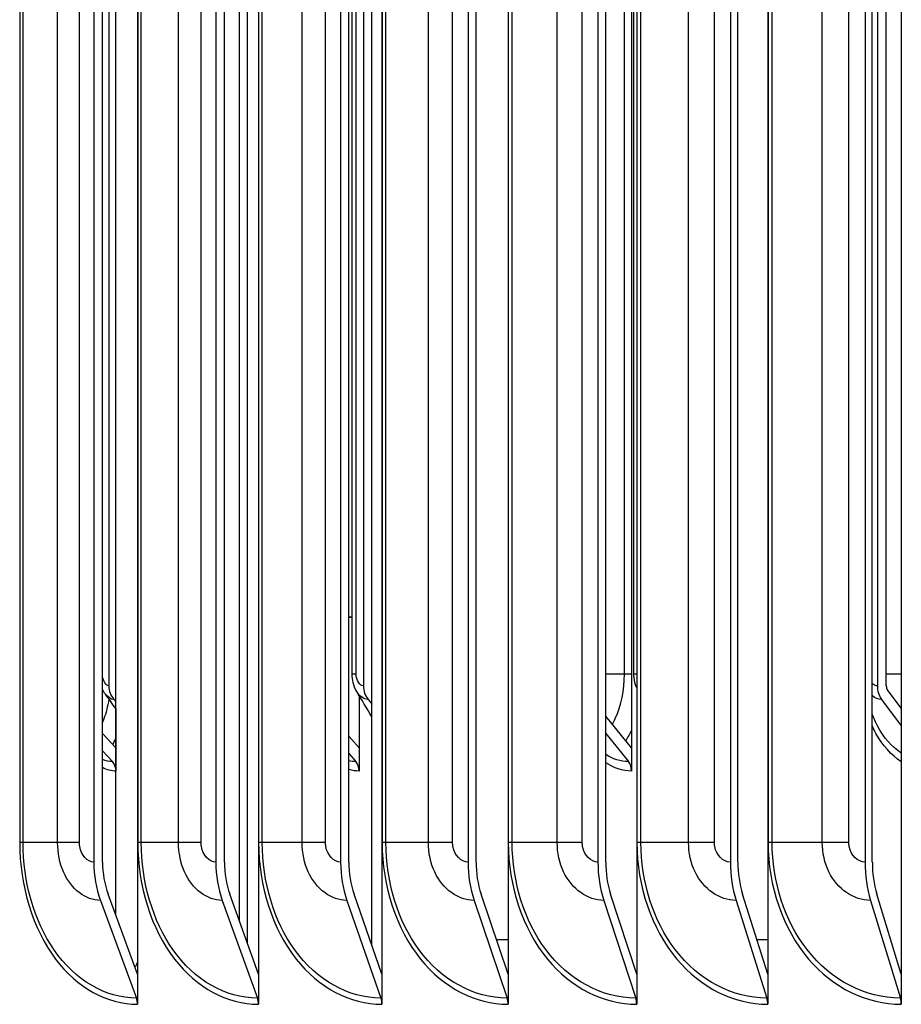
# Model space of a CAD drawing. Units: inches. Extents: x -75 to 34, y -12 to 51.
# Drawn here: x 5 to 7, y 31 to 33 of the extents above; entities that cross this region are included whole.
import ezdxf

# ---------------------------------------------------------------- set-up
doc = ezdxf.new("R2010")
doc.units = ezdxf.units.IN
doc.header["$MEASUREMENT"] = 0
doc.layers.add('Visible (ANSI)', color=7, linetype='Continuous')
doc.layers.add('Visible Narrow (ANSI)', color=7, linetype='Continuous')

msp = doc.modelspace()

# ---------------------------------------------------------------- linework, layer by layer
at = {"layer": 'Visible (ANSI)'}
for p, q in [((5.17855, 36.13168), (5.17855, 30.74883)), ((5.41236, 36.13168), (5.41236, 30.74883)), ((5.65136, 36.13168), (5.65136, 30.74883)), ((5.89538, 36.13168), (5.89538, 30.74883)), ((6.14429, 36.13168), (6.14429, 30.74883)), ((6.39791, 36.13168), (6.39791, 30.74883)), ((6.65609, 36.13168), (6.65609, 30.74883)), ((5.09387, 35.91482), (5.09387, 30.9657)), ((5.11078, 30.9657), (5.11078, 35.91482)), ((5.33002, 35.91482), (5.33002, 30.9657)), ((5.34647, 30.9657), (5.34647, 35.91482)), ((5.57141, 35.91482), (5.57141, 30.9657)), ((5.58738, 30.9657), (5.58738, 35.91482)), ((5.81788, 35.91482), (5.81788, 30.9657)), ((5.83336, 30.9657), (5.83336, 35.91482)), ((6.06928, 35.91482), (6.06928, 30.9657)), ((6.08425, 30.9657), (6.08425, 35.91482)), ((6.32544, 35.91482), (6.32544, 30.9657)), ((6.33991, 30.9657), (6.33991, 35.91482)), ((6.58621, 35.91482), (6.58621, 30.9657)), ((6.60016, 30.9657), (6.60016, 35.91482)), ((5.13664, 30.86242), (5.13664, 35.89026)), ((5.63193, 30.80461), (5.63193, 35.89026)), ((6.13423, 34.22175), (6.13423, 31.18669)), ((5.12305, 34.10172), (5.12305, 31.30672)), ((5.61541, 34.10172), (5.61541, 31.30672)), ((6.60988, 34.10172), (6.60988, 31.30672)), ((6.62718, 31.30672), (6.62718, 34.10172)), ((5.59379, 31.32922), (5.59379, 34.07922)), ((6.13889, 31.32922), (6.13889, 34.07922)), ((5.58738, 31.43964), (5.59379, 31.43964)), ((5.59379, 31.43963), (5.58738, 31.43963)), ((5.59379, 31.43963), (5.58738, 31.43963)), ((6.65609, 31.2635), (6.62954, 31.29892)), ((5.13265, 31.28055), (5.13664, 31.27616)), ((5.6073, 31.2877), (5.6073, 31.18669)), ((5.62446, 31.28055), (5.63193, 31.27183)), ((6.61781, 31.28055), (6.65609, 31.22948)), ((5.1366, 31.26267), (5.1366, 31.18669)), ((6.13423, 31.18669), (6.08425, 31.2482)), ((5.1366, 31.18669), (5.11078, 31.21473)), ((5.6073, 31.18669), (5.58738, 31.20961)), ((6.08425, 31.21418), (6.12819, 31.16009)), ((5.1366, 31.18669), (5.1366, 31.14172)), ((5.6073, 31.18669), (5.6073, 31.14172)), ((6.13423, 31.18669), (6.13423, 31.14172)), ((5.11078, 31.18071), (5.12976, 31.16009)), ((5.58738, 31.17558), (5.60085, 31.16009)), ((5.17855, 30.74883), (5.12153, 30.90336)), ((5.41236, 30.74883), (5.35692, 30.90336)), ((5.65136, 30.74883), (5.59753, 30.90336)), ((5.89538, 30.74883), (5.8432, 30.90336)), ((6.14429, 30.74883), (6.09378, 30.90336)), ((6.39791, 30.74883), (6.34911, 30.90336)), ((6.65609, 30.74883), (6.60904, 30.90336)), ((5.10669, 30.89138), (5.17649, 30.70223)), ((5.34249, 30.89138), (5.41036, 30.70223)), ((5.58351, 30.89138), (5.64941, 30.70223)), ((5.82961, 30.89138), (5.89349, 30.70223)), ((6.08063, 30.89138), (6.14246, 30.70223)), ((6.33641, 30.89138), (6.39614, 30.70223)), ((6.59679, 30.89138), (6.65439, 30.70223)), ((5.17855, 30.74883), (5.17855, 30.69026)), ((5.41236, 30.74883), (5.41236, 30.69026)), ((5.65136, 30.74883), (5.65136, 30.69026)), ((5.89538, 30.74883), (5.89538, 30.69026)), ((6.14429, 30.74883), (6.14429, 30.69026)), ((6.39791, 30.74883), (6.39791, 30.69026)), ((6.65609, 30.74883), (6.65609, 30.69026))]:
    msp.add_line(p, q, dxfattribs=at)
for centre, major_axis, ratio, start_param, end_param in [((5.1529, 31.30672), (0, -0.03561), 0.8384397, 4.712389, 5.5377529), ((5.64354, 31.30672), (0, -0.03561), 0.7899312, 4.712389, 5.5377529), ((6.63452, 31.30672), (0, -0.03561), 0.6919537, 4.712389, 5.5377529), ((6.63452, 31.30672), (0, 0.01061), 0.6919537, 1.5707963, 2.3961602), ((5.11535, 31.14172), (0, -0.025), 0.8496616, 1.5707963, 2.3961602), ((5.58724, 31.14172), (0, -0.025), 0.802591, 1.5707963, 2.3961602), ((6.11548, 31.14172), (0, -0.025), 0.7498987, 1.5707963, 2.3961602), ((5.19882, 30.9657), (0, -0.15516), 0.6763727, 4.712389, 5.2118112), ((5.19882, 30.9657), (0, 0.13016), 0.6763727, 1.5707963, 2.0702186), ((5.43207, 30.9657), (0, -0.15516), 0.6576678, 4.712389, 5.2118112), ((5.43207, 30.9657), (0, 0.13016), 0.6576678, 1.5707963, 2.0702186), ((5.67049, 30.9657), (0, -0.15516), 0.6385484, 4.712389, 5.2118112), ((5.67049, 30.9657), (0, 0.13016), 0.6385484, 1.5707963, 2.0702186), ((5.91393, 30.9657), (0, -0.15516), 0.6190264, 4.712389, 5.2118112), ((5.91393, 30.9657), (0, 0.13016), 0.6190264, 1.5707963, 2.0702186), ((6.16224, 30.9657), (0, -0.15516), 0.5991142, 4.712389, 5.2118112), ((6.16224, 30.9657), (0, 0.13016), 0.5991142, 1.5707963, 2.0702186), ((6.41525, 30.9657), (0, -0.15516), 0.5788243, 4.712389, 5.2118112), ((6.41525, 30.9657), (0, 0.13016), 0.5788243, 1.5707963, 2.0702186), ((6.67282, 30.9657), (0, -0.15516), 0.5581695, 4.712389, 5.2118112), ((6.67282, 30.9657), (0, 0.13016), 0.5581695, 1.5707963, 2.0702186), ((5.16164, 30.69026), (0, -0.025), 0.6763727, 1.5707963, 2.0702186), ((5.39592, 30.69026), (0, -0.025), 0.6576678, 1.5707963, 2.0702186), ((5.63539, 30.69026), (0, -0.025), 0.6385484, 1.5707963, 2.0702186), ((5.87991, 30.69026), (0, -0.025), 0.6190264, 1.5707963, 2.0702186), ((6.12931, 30.69026), (0, -0.025), 0.5991142, 1.5707963, 2.0702186), ((6.38344, 30.69026), (0, -0.025), 0.5788243, 1.5707963, 2.0702186), ((6.64214, 30.69026), (0, -0.025), 0.5581695, 1.5707963, 2.0702186)]:
    msp.add_ellipse(centre, major_axis=major_axis, ratio=ratio, start_param=start_param, end_param=end_param, dxfattribs=at)
for points, knots in [([(5.60263, 31.29556), (5.59943, 31.30094), (5.59708, 31.30696), (5.5944, 31.31838), (5.59379, 31.32382), (5.59379, 31.32922)], [0, 0, 0, 0, 0.049174151, 0.049174151, 0.090280248, 0.090280248, 0.090280248, 0.090280248]), ([(6.14382, 31.30399), (6.14135, 31.30994), (6.13978, 31.31641), (6.13898, 31.32501), (6.13889, 31.32711), (6.13889, 31.32922)], [0, 0, 0, 0, 0.049840226, 0.049840226, 0.065869975, 0.065869975, 0.065869975, 0.065869975])]:
    msp.add_open_spline(points, degree=3, knots=knots, dxfattribs=at)
for points in [[(5.11639, 31.29048), (5.11421, 31.29349), (5.11234, 31.29675), (5.11078, 31.30018)], [(6.14429, 31.30287), (6.14413, 31.30324), (6.14397, 31.30362), (6.14382, 31.30399)], [(5.13664, 31.26261), (5.12984, 31.27195), (5.12309, 31.28124), (5.11639, 31.29048)], [(5.63193, 31.24674), (5.62188, 31.2633), (5.61211, 31.27958), (5.60263, 31.29556)]]:
    msp.add_open_spline(points, degree=3, dxfattribs=at)
at = {"layer": 'Visible Narrow (ANSI)'}
for p, q in [((4.95043, 35.87726), (4.95043, 31.00326)), ((4.95694, 31.00326), (4.95694, 35.87726)), ((5.02384, 31.00326), (5.02384, 35.87726)), ((5.06594, 31.00326), (5.06594, 35.87726)), ((5.17892, 35.87726), (5.17892, 31.00326)), ((5.18569, 31.00326), (5.18569, 35.87726)), ((5.25774, 31.00326), (5.25774, 35.87726)), ((5.30145, 31.00326), (5.30145, 35.87726)), ((5.41274, 35.87726), (5.41274, 31.00326)), ((5.41977, 31.00326), (5.41977, 35.87726)), ((5.49691, 31.00326), (5.49691, 35.87726)), ((5.54222, 31.00326), (5.54222, 35.87726)), ((5.65174, 35.87726), (5.65174, 31.00326)), ((5.65902, 31.00326), (5.65902, 35.87726)), ((5.74122, 31.00326), (5.74122, 35.87726)), ((5.78809, 31.00326), (5.78809, 35.87726)), ((5.89578, 35.87726), (5.89578, 31.00326)), ((5.90331, 31.00326), (5.90331, 35.87726)), ((5.9905, 31.00326), (5.9905, 35.87726)), ((6.0389, 31.00326), (6.0389, 35.87726)), ((6.14469, 35.87726), (6.14469, 31.00326)), ((6.15246, 31.00326), (6.15246, 35.87726)), ((6.2446, 31.00326), (6.2446, 35.87726)), ((6.2945, 31.00326), (6.2945, 35.87726)), ((6.39832, 35.87726), (6.39832, 31.00326)), ((6.40633, 31.00326), (6.40633, 35.87726)), ((6.50336, 31.00326), (6.50336, 35.87726)), ((6.55473, 31.00326), (6.55473, 35.87726)), ((5.37553, 30.85149), (5.37553, 35.81526)), ((5.39052, 35.81526), (5.39052, 30.81526)), ((5.60141, 31.32922), (5.60141, 34.07922)), ((6.12052, 31.32922), (6.12052, 34.07922)), ((5.60141, 31.32922), (5.5938, 31.32922)), ((6.12052, 31.32922), (6.08425, 31.32922)), ((6.13421, 31.32922), (6.12052, 31.32922)), ((6.14431, 31.32922), (6.13889, 31.32922)), ((6.65609, 31.32922), (6.62718, 31.32922)), ((4.95694, 31.00326), (4.95043, 31.00326)), ((5.02384, 31.00326), (4.95694, 31.00326)), ((5.06594, 31.00326), (5.02384, 31.00326)), ((5.18569, 31.00326), (5.17892, 31.00326)), ((5.25774, 31.00326), (5.18569, 31.00326)), ((5.30145, 31.00326), (5.25774, 31.00326)), ((5.41977, 31.00326), (5.41274, 31.00326)), ((5.49691, 31.00326), (5.41977, 31.00326)), ((5.54222, 31.00326), (5.49691, 31.00326)), ((5.65902, 31.00326), (5.65174, 31.00326)), ((5.74122, 31.00326), (5.65902, 31.00326)), ((5.78809, 31.00326), (5.74122, 31.00326)), ((5.90331, 31.00326), (5.89578, 31.00326)), ((5.9905, 31.00326), (5.90331, 31.00326)), ((6.0389, 31.00326), (5.9905, 31.00326)), ((6.15246, 31.00326), (6.14469, 31.00326)), ((6.2446, 31.00326), (6.15246, 31.00326)), ((6.2945, 31.00326), (6.2446, 31.00326)), ((6.40633, 31.00326), (6.39832, 31.00326)), ((6.50336, 31.00326), (6.40633, 31.00326)), ((6.55473, 31.00326), (6.50336, 31.00326)), ((5.39052, 30.81526), (5.38853, 30.81526)), ((5.89538, 30.81526), (5.87295, 30.81526)), ((6.39791, 30.81526), (6.37693, 30.81526))]:
    msp.add_line(p, q, dxfattribs=at)
for points in [[(5.12305, 31.30672), (5.11722, 31.30672), (5.11188, 31.31527), (5.1108, 31.32549)], [(5.61541, 31.30672), (5.60807, 31.30672), (5.60141, 31.31744), (5.60141, 31.32922)], [(6.14435, 31.30302), (6.14419, 31.30337), (6.14403, 31.30373), (6.14388, 31.30409)], [(6.60988, 31.30672), (6.60642, 31.30672), (6.60308, 31.30844), (6.60032, 31.31126)], [(5.13265, 31.28055), (5.12682, 31.28055), (5.12112, 31.28438), (5.1165, 31.29074)], [(5.62446, 31.28055), (5.61631, 31.28055), (5.6084, 31.28644), (5.60274, 31.29578)], [(6.61781, 31.28055), (6.61165, 31.28055), (6.6056, 31.28298), (6.6003, 31.28719)], [(5.63196, 31.24576), (5.63177, 31.24641), (5.63158, 31.24706), (5.63139, 31.24771)], [(6.13407, 31.22124), (6.13071, 31.21393), (6.12701, 31.20698), (6.12301, 31.20047)], [(5.13652, 31.20588), (5.13457, 31.20156), (5.13252, 31.19741), (5.13037, 31.19345)], [(5.12976, 31.16009), (5.12337, 31.16009), (5.11701, 31.16147), (5.11082, 31.16412)], [(6.12819, 31.16009), (6.11308, 31.16009), (6.09812, 31.165), (6.08436, 31.17401)], [(5.1366, 31.14172), (5.12786, 31.14172), (5.11918, 31.14405), (5.11084, 31.14846)], [(5.60085, 31.16009), (5.59634, 31.16009), (5.59184, 31.16063), (5.5874, 31.16167)], [(5.6073, 31.14172), (5.60061, 31.14172), (5.59395, 31.14279), (5.58741, 31.14485)], [(6.13423, 31.14172), (6.117, 31.14172), (6.09996, 31.14747), (6.08436, 31.158)], [(5.39052, 30.81526), (5.39052, 30.81342), (5.39052, 30.81159), (5.3905, 30.80976)], [(5.17351, 30.76244), (5.1753, 30.76496), (5.17697, 30.76766), (5.1785, 30.77052)]]:
    msp.add_open_spline(points, degree=3, dxfattribs=at)
for points, knots in [([(6.09723, 31.23224), (6.09923, 31.23582), (6.10112, 31.23956), (6.10288, 31.24343), (6.11426, 31.26844), (6.12052, 31.2988), (6.12052, 31.32922)], [2.44255676, 2.44255676, 2.44255676, 2.44255676, 2.53625446, 2.53625446, 2.53625446, 3.14159265, 3.14159265, 3.14159265, 3.14159265]), ([(5.11078, 31.23541), (5.11186, 31.23801), (5.1129, 31.24068), (5.1139, 31.24343), (5.11802, 31.25483), (5.1213, 31.26734), (5.12365, 31.28045)], [2.46985966, 2.46985966, 2.46985966, 2.46985966, 2.53625446, 2.53625446, 2.53625446, 2.81210794, 2.81210794, 2.81210794, 2.81210794]), ([(6.65621, 31.17654), (6.63801, 31.18852), (6.62193, 31.20658), (6.61009, 31.22918), (6.60637, 31.23628), (6.60306, 31.2438), (6.60019, 31.25164)], [2.01148034, 2.01148034, 2.01148034, 2.01148034, 2.50868617, 2.50868617, 2.50868617, 2.66498908, 2.66498908, 2.66498908, 2.66498908]), ([(6.65621, 31.15992), (6.63702, 31.17255), (6.61996, 31.19131), (6.60708, 31.21475), (6.60463, 31.21922), (6.60233, 31.22384), (6.60018, 31.22861)], [2.01134557, 2.01134557, 2.01134557, 2.01134557, 2.48489689, 2.48489689, 2.48489689, 2.57517896, 2.57517896, 2.57517896, 2.57517896]), ([(4.95043, 31.00326), (4.95043, 30.91935), (4.97589, 30.83602), (5.01973, 30.77782), (5.06153, 30.72233), (5.11957, 30.69026), (5.17855, 30.69026)], [0, 0, 0, 0, 0.8041666, 0.8041666, 0.8041666, 1.5707963, 1.5707963, 1.5707963, 1.5707963]), ([(5.17649, 30.70223), (5.11639, 30.70223), (5.05735, 30.73701), (5.01667, 30.79614), (4.97866, 30.85139), (4.95694, 30.92712), (4.95694, 31.00326)], [1.5707963, 1.5707963, 1.5707963, 1.5707963, 2.3828264, 2.3828264, 2.3828264, 3.1415927, 3.1415927, 3.1415927, 3.1415927]), ([(5.10669, 30.89138), (5.07788, 30.89138), (5.04974, 30.91314), (5.03524, 30.94653), (5.02782, 30.96363), (5.02384, 30.98343), (5.02384, 31.00326)], [1.5707963, 1.5707963, 1.5707963, 1.5707963, 2.609868, 2.609868, 2.609868, 3.1415927, 3.1415927, 3.1415927, 3.1415927]), ([(5.09387, 30.9657), (5.08115, 30.9657), (5.06912, 30.97885), (5.06653, 30.99557), (5.06613, 30.9981), (5.06594, 31.00068), (5.06594, 31.00326)], [1.5707963, 1.5707963, 1.5707963, 1.5707963, 2.935593, 2.935593, 2.935593, 3.1415927, 3.1415927, 3.1415927, 3.1415927]), ([(5.17892, 31.00326), (5.17892, 30.91935), (5.20499, 30.83602), (5.24987, 30.77782), (5.29265, 30.72233), (5.35204, 30.69026), (5.41236, 30.69026)], [0, 0, 0, 0, 0.8041666, 0.8041666, 0.8041666, 1.5707963, 1.5707963, 1.5707963, 1.5707963]), ([(5.41036, 30.70223), (5.34889, 30.70223), (5.28847, 30.73701), (5.24684, 30.79614), (5.20793, 30.85139), (5.18569, 30.92712), (5.18569, 31.00326)], [1.5707963, 1.5707963, 1.5707963, 1.5707963, 2.3828264, 2.3828264, 2.3828264, 3.1415927, 3.1415927, 3.1415927, 3.1415927]), ([(5.34249, 30.89138), (5.31302, 30.89138), (5.28424, 30.91314), (5.2694, 30.94653), (5.2618, 30.96363), (5.25774, 30.98343), (5.25774, 31.00326)], [1.5707963, 1.5707963, 1.5707963, 1.5707963, 2.609868, 2.609868, 2.609868, 3.1415927, 3.1415927, 3.1415927, 3.1415927]), ([(5.33002, 30.9657), (5.31701, 30.9657), (5.30471, 30.97885), (5.30206, 30.99557), (5.30165, 30.9981), (5.30145, 31.00068), (5.30145, 31.00326)], [1.5707963, 1.5707963, 1.5707963, 1.5707963, 2.935593, 2.935593, 2.935593, 3.1415927, 3.1415927, 3.1415927, 3.1415927]), ([(5.41274, 31.00326), (5.41274, 30.91935), (5.43941, 30.83602), (5.48528, 30.77782), (5.52902, 30.72233), (5.58973, 30.69026), (5.65136, 30.69026)], [0, 0, 0, 0, 0.8041666, 0.8041666, 0.8041666, 1.5707963, 1.5707963, 1.5707963, 1.5707963]), ([(5.64941, 30.70223), (5.58662, 30.70223), (5.52486, 30.73701), (5.48229, 30.79614), (5.44252, 30.85139), (5.41977, 30.92712), (5.41977, 31.00326)], [1.5707963, 1.5707963, 1.5707963, 1.5707963, 2.3828264, 2.3828264, 2.3828264, 3.1415927, 3.1415927, 3.1415927, 3.1415927]), ([(5.58351, 30.89138), (5.55341, 30.89138), (5.524, 30.91314), (5.50883, 30.94653), (5.50107, 30.96363), (5.49691, 30.98343), (5.49691, 31.00326)], [1.5707963, 1.5707963, 1.5707963, 1.5707963, 2.609868, 2.609868, 2.609868, 3.1415927, 3.1415927, 3.1415927, 3.1415927]), ([(5.57141, 30.9657), (5.55811, 30.9657), (5.54555, 30.97885), (5.54284, 30.99557), (5.54243, 30.9981), (5.54222, 31.00068), (5.54222, 31.00326)], [1.5707963, 1.5707963, 1.5707963, 1.5707963, 2.935593, 2.935593, 2.935593, 3.1415927, 3.1415927, 3.1415927, 3.1415927]), ([(5.65174, 31.00326), (5.65174, 30.91935), (5.67899, 30.83602), (5.72584, 30.77782), (5.77051, 30.72233), (5.83249, 30.69026), (5.89538, 30.69026)], [0, 0, 0, 0, 0.8041666, 0.8041666, 0.8041666, 1.5707963, 1.5707963, 1.5707963, 1.5707963]), ([(5.89349, 30.70223), (5.82941, 30.70223), (5.76636, 30.73701), (5.72289, 30.79614), (5.68226, 30.85139), (5.65902, 30.92712), (5.65902, 31.00326)], [1.5707963, 1.5707963, 1.5707963, 1.5707963, 2.3828264, 2.3828264, 2.3828264, 3.1415927, 3.1415927, 3.1415927, 3.1415927]), ([(5.82961, 30.89138), (5.79889, 30.89138), (5.76887, 30.91314), (5.75339, 30.94653), (5.74546, 30.96363), (5.74122, 30.98343), (5.74122, 31.00326)], [1.5707963, 1.5707963, 1.5707963, 1.5707963, 2.609868, 2.609868, 2.609868, 3.1415927, 3.1415927, 3.1415927, 3.1415927]), ([(5.81788, 30.9657), (5.80431, 30.9657), (5.79149, 30.97885), (5.78872, 30.99557), (5.7883, 30.9981), (5.78809, 31.00068), (5.78809, 31.00326)], [1.5707963, 1.5707963, 1.5707963, 1.5707963, 2.935593, 2.935593, 2.935593, 3.1415927, 3.1415927, 3.1415927, 3.1415927]), ([(5.89578, 31.00326), (5.89578, 30.91935), (5.92358, 30.83602), (5.97138, 30.77782), (6.01695, 30.72233), (6.08017, 30.69026), (6.14429, 30.69026)], [0, 0, 0, 0, 0.8041666, 0.8041666, 0.8041666, 1.5707963, 1.5707963, 1.5707963, 1.5707963]), ([(6.14246, 30.70223), (6.07713, 30.70223), (6.01282, 30.73701), (5.96847, 30.79614), (5.92702, 30.85139), (5.90331, 30.92712), (5.90331, 31.00326)], [1.5707963, 1.5707963, 1.5707963, 1.5707963, 2.3828264, 2.3828264, 2.3828264, 3.1415927, 3.1415927, 3.1415927, 3.1415927]), ([(6.08063, 30.89138), (6.04931, 30.89138), (6.0187, 30.91314), (6.00291, 30.94653), (5.99483, 30.96363), (5.9905, 30.98343), (5.9905, 31.00326)], [1.5707963, 1.5707963, 1.5707963, 1.5707963, 2.609868, 2.609868, 2.609868, 3.1415927, 3.1415927, 3.1415927, 3.1415927]), ([(6.06928, 30.9657), (6.05544, 30.9657), (6.04237, 30.97885), (6.03954, 30.99557), (6.03912, 30.9981), (6.0389, 31.00068), (6.0389, 31.00326)], [1.5707963, 1.5707963, 1.5707963, 1.5707963, 2.935593, 2.935593, 2.935593, 3.1415927, 3.1415927, 3.1415927, 3.1415927]), ([(6.14469, 31.00326), (6.14469, 30.91935), (6.17304, 30.83602), (6.22175, 30.77782), (6.2682, 30.72233), (6.33261, 30.69026), (6.39791, 30.69026)], [0, 0, 0, 0, 0.8041666, 0.8041666, 0.8041666, 1.5707963, 1.5707963, 1.5707963, 1.5707963]), ([(6.39614, 30.70223), (6.32961, 30.70223), (6.26408, 30.73701), (6.21888, 30.79614), (6.17664, 30.85139), (6.15246, 30.92712), (6.15246, 31.00326)], [1.5707963, 1.5707963, 1.5707963, 1.5707963, 2.3828264, 2.3828264, 2.3828264, 3.1415927, 3.1415927, 3.1415927, 3.1415927]), ([(6.33641, 30.89138), (6.30451, 30.89138), (6.27333, 30.91314), (6.25724, 30.94653), (6.24901, 30.96363), (6.2446, 30.98343), (6.2446, 31.00326)], [1.5707963, 1.5707963, 1.5707963, 1.5707963, 2.609868, 2.609868, 2.609868, 3.1415927, 3.1415927, 3.1415927, 3.1415927]), ([(6.32544, 30.9657), (6.31135, 30.9657), (6.29803, 30.97885), (6.29516, 30.99557), (6.29472, 30.9981), (6.2945, 31.00068), (6.2945, 31.00326)], [1.5707963, 1.5707963, 1.5707963, 1.5707963, 2.935593, 2.935593, 2.935593, 3.1415927, 3.1415927, 3.1415927, 3.1415927]), ([(6.39832, 31.00326), (6.39832, 30.91935), (6.42719, 30.83602), (6.4768, 30.77782), (6.52408, 30.72233), (6.58965, 30.69026), (6.65609, 30.69026)], [0, 0, 0, 0, 0.8041666, 0.8041666, 0.8041666, 1.5707963, 1.5707963, 1.5707963, 1.5707963]), ([(6.65439, 30.70223), (6.58669, 30.70223), (6.51999, 30.73701), (6.47396, 30.79614), (6.43096, 30.85139), (6.40633, 30.92712), (6.40633, 31.00326)], [1.5707963, 1.5707963, 1.5707963, 1.5707963, 2.3828264, 2.3828264, 2.3828264, 3.1415927, 3.1415927, 3.1415927, 3.1415927]), ([(6.59679, 30.89138), (6.56433, 30.89138), (6.53259, 30.91314), (6.51622, 30.94653), (6.50784, 30.96363), (6.50336, 30.98343), (6.50336, 31.00326)], [1.5707963, 1.5707963, 1.5707963, 1.5707963, 2.609868, 2.609868, 2.609868, 3.1415927, 3.1415927, 3.1415927, 3.1415927]), ([(6.58621, 30.9657), (6.57187, 30.9657), (6.55832, 30.97885), (6.5554, 30.99557), (6.55495, 30.9981), (6.55473, 31.00068), (6.55473, 31.00326)], [1.5707963, 1.5707963, 1.5707963, 1.5707963, 2.935593, 2.935593, 2.935593, 3.1415927, 3.1415927, 3.1415927, 3.1415927])]:
    msp.add_open_spline(points, degree=3, knots=knots, dxfattribs=at)

doc.saveas('drawing.dxf')
